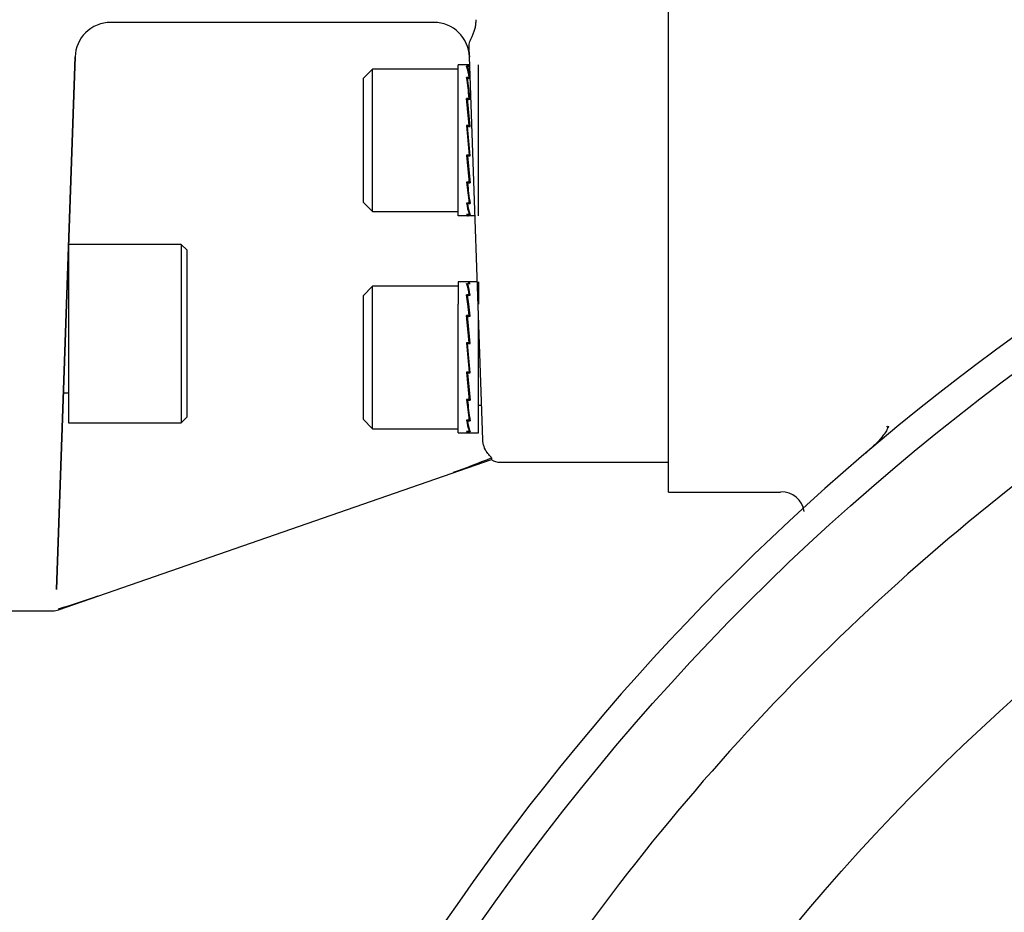
# Model space of a CAD drawing. Units: millimetres. Extents: x 13 to 415, y -156 to 345.
# Drawn here: x 293 to 314, y 178 to 196 of the extents above; entities that cross this region are included whole.
import ezdxf
from ezdxf.enums import TextEntityAlignment as Align
from ezdxf.lldxf.tags import DXFTag

# ---------------------------------------------------------------- set-up
doc = ezdxf.new("R2010")
doc.units = ezdxf.units.MM
for name, color, linetype in [('2036301', 7, 'Continuous'), ('Default', 7, 'Continuous'), ('IW11A317-1', 7, 'Continuous'), ('IW11A318', 7, 'Continuous'), ('NL16', 7, 'Continuous'), ('SCM16X50CF', 7, 'Continuous'), ('SCM20X45CF', 7, 'Continuous')]:
    doc.layers.add(name, color=color, linetype=linetype)
doc.styles.add('SEACAD_Arial_Narrow', font='ARIALN.TTF')
tags = doc.linetypes.add('CENTER2', pattern=[28.575, 19.05, -3.175, 3.175, -3.175]).pattern_tags.tags
tags[10:11] = [DXFTag(74, 4), DXFTag(75, 0), DXFTag(340, '0'), DXFTag(46, 0.0), DXFTag(50, 0.0), DXFTag(44, 0.0), DXFTag(45, 0.0)]
tags[8:9] = [DXFTag(74, 4), DXFTag(75, 0), DXFTag(340, '0'), DXFTag(46, 0.0), DXFTag(50, 0.0), DXFTag(44, 0.0), DXFTag(45, 0.0)]
tags[6:7] = [DXFTag(74, 4), DXFTag(75, 0), DXFTag(340, '0'), DXFTag(46, 0.0), DXFTag(50, 0.0), DXFTag(44, 0.0), DXFTag(45, 0.0)]
tags[4:5] = [DXFTag(74, 4), DXFTag(75, 0), DXFTag(340, '0'), DXFTag(46, 0.0), DXFTag(50, 0.0), DXFTag(44, 0.0), DXFTag(45, 0.0)]
doc.dimstyles.new('RG_-_ISO-Dual', dxfattribs={"dimtxt": 2.75, "dimasz": 2.75, "dimexe": 1.375, "dimexo": 1.375, "dimgap": 0.6875, "dimtad": 1, "dimlfac": 8, "dimdsep": 46, "dimtxsty": 'SEACAD_Arial_Narrow', "dimblk1": '_SE_FILLED', "dimblk2": '_SE_FILLED', "dimsah": 1, "dimcen": 1.375, "dimadec": 0, "dimazin": 0, "dimtfac": 0.75, "dimtofl": 0, "dimtmove": 0, "dimatfit": 3, "dimfxl": 1, "dimtolj": 1, "dimarcsym": 0})

# ---------------------------------------------------------------- blocks, each defined once
blk = doc.blocks.new('SE1')
at = {"layer": '2036301', "color": 7, "linetype": 'Continuous'}
for p, q in [((301.641, 196.264), (294.844, 196.264)), ((294.857, 196.264), (294.844, 196.264)), ((302.671, 187.486), (302.383, 195.747)), ((294.095, 195.54), (293.704, 184.341)), ((293.704, 184.341), (294.095, 195.54)), ((302.373, 195.674), (302.39, 195.54)), ((293.748, 183.909), (302.853, 187.071)), ((302.851, 187.108), (302.852, 187.07)), ((303.05, 187.014), (306.579, 187.014)), ((291.204, 183.889), (293.625, 183.889))]:
    blk.add_line(p, q, dxfattribs=at)
for centre, radius, start, end in [((294.844, 195.514), 0.75, 90, 134.817), ((301.641, 195.514), 0.75, 2, 90), ((294.844, 195.514), 0.75, 134.817, 178), ((298.356, 197.758), 11.559, 288.6717, 292.8823), ((303.05, 187.389), 0.375, 237.5888, 268.551), ((288.671, 200.828), 17.642, 286.7232, 289.58), ((293.625, 184.264), 0.375, 270, 289.1481)]:
    blk.add_arc(centre, radius, start, end, dxfattribs=at)
for points, knots in [([(302.383, 195.747), (302.382, 195.768), (302.383, 195.788), (302.388, 195.827), (302.393, 195.846), (302.406, 195.884), (302.414, 195.904), (302.432, 195.945), (302.443, 195.966), (302.464, 196.012), (302.474, 196.037), (302.494, 196.089), (302.503, 196.116), (302.517, 196.172), (302.522, 196.201), (302.529, 196.261), (302.53, 196.291), (302.53, 196.322)], [0, 0, 0, 0, 0.125, 0.125, 0.25, 0.25, 0.375, 0.375, 0.5, 0.5, 0.625, 0.625, 0.75, 0.75, 0.875, 0.875, 1, 1, 1, 1]), ([(302.851, 187.108), (302.851, 187.114), (302.842, 187.124), (302.809, 187.161), (302.785, 187.186), (302.737, 187.256), (302.713, 187.298), (302.689, 187.368), (302.683, 187.392), (302.674, 187.44), (302.672, 187.464), (302.671, 187.486)], [0, 0, 0, 0, 0.25, 0.25, 0.5, 0.5, 0.75, 0.75, 0.875, 0.875, 1, 1, 1, 1])]:
    blk.add_open_spline(points, degree=3, knots=knots, dxfattribs=at)
at = {"layer": 'Default', "color": 7, "linetype": 'CENTER2'}
blk.add_arc((342.954, 149.389), 47.188, 124.1674, 145.8326, dxfattribs=at)
at = {"layer": 'IW11A317-1', "color": 7, "linetype": 'Continuous'}
for radius in [49.062, 43.75, 36.259]:
    blk.add_circle((342.954, 149.389), radius, dxfattribs=at)
at = {"layer": 'IW11A318', "color": 7, "linetype": 'Continuous'}
for p, q in [((306.579, 186.389), (306.579, 207.639)), ((311.166, 187.773), (311.199, 187.734)), ((310.795, 187.267), (310.729, 187.209)), ((306.579, 186.389), (308.935, 186.389))]:
    blk.add_line(p, q, dxfattribs=at)
for centre, radius, start, end in [((342.954, 149.389), 49.687, 120.4152, 59.5848), ((343.239, 145.535), 53.347, 130.0204, 130.0208), ((308.957, 185.916), 0.476, 7.9161, 92.167)]:
    blk.add_arc(centre, radius, start, end, dxfattribs=at)
blk.add_open_spline([(311.205, 187.774), (311.205, 187.774), (311.205, 187.774), (311.201, 187.753), (311.164, 187.678), (311.088, 187.566), (310.96, 187.418), (310.854, 187.322), (310.791, 187.266)], degree=3, knots=[0.4021495, 0.4021495, 0.4021495, 0.4021495, 0.4231351, 0.5369291, 0.6213785, 0.7154645, 0.8579814, 1, 1, 1, 1], dxfattribs=at)
at = {"layer": 'NL16', "color": 7, "linetype": 'Continuous'}
for p, q in [((302.154, 192.197), (302.154, 195.372)), ((302.358, 195.372), (302.154, 195.372)), ((302.385, 195.342), (302.331, 195.342)), ((302.349, 195.338), (302.366, 195.338)), ((302.349, 195.338), (302.35, 195.278)), ((302.366, 195.338), (302.397, 195.338)), ((302.366, 195.338), (302.366, 195.338)), ((302.396, 195.372), (302.374, 195.372)), ((302.385, 195.342), (302.385, 195.338)), ((302.579, 192.197), (302.579, 195.372)), ((302.385, 195.105), (302.331, 195.105)), ((302.342, 195.022), (302.35, 195.022)), ((302.349, 195.095), (302.366, 195.095)), ((302.349, 195.095), (302.35, 195.011)), ((302.35, 195.011), (302.395, 194.652)), ((302.366, 195.095), (302.403, 195.095)), ((302.366, 195.095), (302.366, 195.095)), ((302.385, 195.105), (302.385, 195.095)), ((302.385, 194.667), (302.331, 194.667)), ((302.331, 194.667), (302.333, 194.612)), ((302.336, 194.612), (302.35, 194.612)), ((302.349, 194.652), (302.366, 194.652)), ((302.349, 194.652), (302.35, 194.597)), ((302.35, 194.597), (302.399, 194.078)), ((302.366, 194.652), (302.403, 194.652)), ((302.366, 194.652), (302.366, 194.652)), ((302.385, 194.667), (302.385, 194.652)), ((302.331, 194.094), (302.385, 193.475)), ((302.385, 194.094), (302.331, 194.094)), ((302.331, 194.094), (302.333, 194.075)), ((302.333, 194.075), (302.349, 194.075)), ((302.349, 194.077), (302.366, 194.077)), ((302.403, 193.458), (302.349, 194.077)), ((302.366, 194.078), (302.403, 194.078)), ((302.366, 194.077), (302.366, 194.078)), ((302.385, 194.094), (302.384, 194.078)), ((302.385, 193.475), (302.331, 193.475)), ((302.384, 192.958), (302.335, 193.475)), ((302.349, 193.458), (302.35, 193.475)), ((302.349, 193.458), (302.366, 193.458)), ((302.366, 193.458), (302.366, 193.475)), ((302.366, 193.458), (302.403, 193.458)), ((302.366, 193.458), (302.366, 193.458)), ((302.401, 193.478), (302.385, 193.478)), ((302.403, 193.458), (302.401, 193.478)), ((302.385, 192.903), (302.331, 192.903)), ((302.384, 192.547), (302.34, 192.903)), ((302.349, 192.888), (302.349, 192.903)), ((302.349, 192.888), (302.366, 192.888)), ((302.366, 192.889), (302.366, 192.903)), ((302.366, 192.889), (302.403, 192.889)), ((302.366, 192.888), (302.366, 192.889)), ((302.385, 192.903), (302.384, 192.958)), ((302.397, 192.943), (302.384, 192.943)), ((302.403, 192.889), (302.401, 192.943)), ((302.385, 192.465), (302.331, 192.465)), ((302.349, 192.455), (302.349, 192.465)), ((302.349, 192.455), (302.366, 192.455)), ((302.366, 192.455), (302.366, 192.465)), ((302.366, 192.455), (302.403, 192.455)), ((302.366, 192.455), (302.366, 192.455)), ((302.385, 192.465), (302.384, 192.547)), ((302.392, 192.536), (302.384, 192.536)), ((302.385, 192.228), (302.331, 192.228)), ((302.349, 192.224), (302.349, 192.228)), ((302.349, 192.224), (302.366, 192.224)), ((302.366, 192.224), (302.403, 192.224)), ((302.366, 192.224), (302.366, 192.224)), ((302.385, 192.228), (302.384, 192.286)), ((302.358, 192.197), (302.154, 192.197)), ((302.507, 192.197), (302.374, 192.197)), ((302.154, 190.806), (302.154, 190.341)), ((302.385, 190.806), (302.154, 190.806)), ((302.555, 190.806), (302.349, 190.806)), ((302.349, 190.772), (302.366, 190.772)), ((302.349, 190.772), (302.35, 190.711)), ((302.366, 190.772), (302.403, 190.772)), ((302.366, 190.772), (302.366, 190.772)), ((302.385, 190.775), (302.385, 190.772)), ((302.579, 190.806), (302.579, 190.341)), ((302.385, 190.538), (302.331, 190.538)), ((302.343, 190.456), (302.35, 190.456)), ((302.349, 190.529), (302.366, 190.529)), ((302.349, 190.529), (302.35, 190.445)), ((302.35, 190.445), (302.395, 190.086)), ((302.366, 190.529), (302.403, 190.529)), ((302.366, 190.529), (302.366, 190.529)), ((302.385, 190.538), (302.385, 190.529)), ((302.154, 187.631), (302.154, 190.341)), ((302.579, 187.631), (302.579, 190.141)), ((302.385, 190.1), (302.331, 190.1)), ((302.331, 190.1), (302.333, 190.045)), ((302.336, 190.045), (302.35, 190.045)), ((302.349, 190.086), (302.366, 190.086)), ((302.349, 190.086), (302.35, 190.03)), ((302.35, 190.03), (302.399, 189.511)), ((302.366, 190.086), (302.403, 190.086)), ((302.366, 190.086), (302.366, 190.086)), ((302.385, 190.1), (302.385, 190.086)), ((302.331, 189.528), (302.385, 188.909)), ((302.385, 189.528), (302.331, 189.528)), ((302.331, 189.528), (302.333, 189.509)), ((302.385, 189.528), (302.384, 189.511)), ((302.333, 189.509), (302.349, 189.509)), ((302.349, 189.511), (302.366, 189.511)), ((302.403, 188.892), (302.349, 189.511)), ((302.366, 189.511), (302.403, 189.511)), ((302.366, 189.511), (302.366, 189.511)), ((302.385, 188.909), (302.331, 188.909)), ((302.384, 188.391), (302.335, 188.909)), ((302.349, 188.892), (302.35, 188.909)), ((302.349, 188.892), (302.366, 188.892)), ((302.366, 188.892), (302.366, 188.909)), ((302.366, 188.892), (302.403, 188.892)), ((302.366, 188.892), (302.366, 188.892)), ((302.401, 188.912), (302.385, 188.912)), ((302.403, 188.892), (302.401, 188.912)), ((302.385, 188.336), (302.331, 188.336)), ((302.384, 187.981), (302.34, 188.336)), ((302.349, 188.322), (302.349, 188.336)), ((302.349, 188.322), (302.366, 188.322)), ((302.366, 188.322), (302.366, 188.336)), ((302.366, 188.322), (302.403, 188.322)), ((302.366, 188.322), (302.366, 188.322)), ((302.385, 188.336), (302.384, 188.391)), ((302.397, 188.377), (302.384, 188.377)), ((302.403, 188.322), (302.401, 188.377)), ((302.385, 187.898), (302.331, 187.898)), ((302.349, 187.889), (302.349, 187.898)), ((302.349, 187.889), (302.366, 187.889)), ((302.366, 187.889), (302.366, 187.898)), ((302.366, 187.889), (302.403, 187.889)), ((302.366, 187.889), (302.366, 187.889)), ((302.385, 187.898), (302.384, 187.981)), ((302.392, 187.969), (302.384, 187.969)), ((302.385, 187.661), (302.331, 187.661)), ((302.349, 187.658), (302.349, 187.661)), ((302.349, 187.658), (302.366, 187.658)), ((302.366, 187.658), (302.403, 187.658)), ((302.366, 187.658), (302.366, 187.658)), ((302.385, 187.661), (302.384, 187.72)), ((302.154, 187.631), (302.385, 187.631)), ((302.349, 187.631), (302.579, 187.631))]:
    blk.add_line(p, q, dxfattribs=at)
for centre, radius, start, end in [((301.26, 194.972), 1.133, 6.7183, 19.0369), ((301.214, 194.958), 1.197, 6.5838, 18.5359), ((293.281, 193.763), 9.149, 5.6712, 8.4353), ((293.086, 193.737), 9.362, 5.6137, 8.3431), ((264.989, 190.842), 37.537, 4.9709, 5.8483), ((264.648, 190.808), 37.896, 4.9492, 5.822), ((339.586, 196.714), 37.395, 184.9692, 185.85), ((339.238, 196.68), 37.03, 184.9912, 185.8765), ((311.353, 193.797), 9.066, 185.6585, 188.448), ((311.16, 193.771), 8.855, 185.7173, 188.5421), ((303.432, 192.592), 1.108, 186.5806, 199.1745), ((303.389, 192.578), 1.048, 186.7178, 199.7052), ((301.26, 190.406), 1.133, 6.7183, 19.0369), ((301.214, 190.392), 1.197, 6.5838, 18.5359), ((295.668, 189.523), 6.74, 6.9677, 8.6618), ((295.594, 189.512), 6.831, 6.9733, 8.5628), ((290.368, 188.869), 12.081, 5.8523, 7.0005), ((290.329, 188.862), 12.136, 5.7894, 7.0003), ((264.989, 186.275), 37.537, 4.9709, 5.8483), ((264.648, 186.242), 37.896, 4.9492, 5.822), ((339.586, 192.148), 37.395, 184.9692, 185.85), ((339.238, 192.113), 37.03, 184.9912, 185.8765), ((311.353, 189.23), 9.066, 185.6585, 188.448), ((311.16, 189.204), 8.855, 185.7173, 188.5421), ((303.432, 188.025), 1.108, 186.5806, 199.1745), ((303.389, 188.011), 1.048, 186.7178, 199.7052)]:
    blk.add_arc(centre, radius, start, end, dxfattribs=at)
for points, knots in [([(302.358, 195.372), (302.359, 195.372), (302.361, 195.372), (302.366, 195.37), (302.373, 195.364), (302.379, 195.355), (302.383, 195.346), (302.385, 195.342)], [0, 0, 0, 0, 0.058997, 0.294259, 0.529515, 0.764764, 1, 1, 1, 1]), ([(302.374, 195.372), (302.374, 195.372), (302.372, 195.372), (302.368, 195.371), (302.365, 195.369), (302.364, 195.368)], [0, 0, 0, 0, 0.0038502, 0.2528978, 0.405271, 0.405271, 0.405271, 0.405271]), ([(302.331, 192.228), (302.332, 192.226), (302.334, 192.221), (302.339, 192.212), (302.345, 192.203), (302.352, 192.198), (302.356, 192.197), (302.358, 192.197)], [0, 0, 0, 0, 0.058989, 0.294228, 0.529479, 0.764738, 1, 1, 1, 1]), ([(302.374, 192.197), (302.374, 192.197), (302.372, 192.197), (302.368, 192.198), (302.361, 192.204), (302.355, 192.212), (302.351, 192.22), (302.349, 192.224)], [0, 0, 0, 0, 0.00385, 0.252898, 0.501941, 0.750977, 1, 1, 1, 1]), ([(302.358, 192.197), (302.359, 192.197), (302.361, 192.197), (302.365, 192.199), (302.368, 192.201), (302.368, 192.202)], [0, 0, 0, 0, 0.058997, 0.2942586, 0.3805063, 0.3805063, 0.3805063, 0.3805063]), ([(302.358, 190.806), (302.359, 190.806), (302.361, 190.806), (302.366, 190.804), (302.373, 190.798), (302.379, 190.789), (302.383, 190.78), (302.385, 190.775)], [0.5005106, 0.5005106, 0.5005106, 0.5005106, 0.529498, 0.647129, 0.7647575, 0.8823818, 1, 1, 1, 1]), ([(302.403, 190.772), (302.402, 190.774), (302.399, 190.782), (302.393, 190.791), (302.387, 190.8), (302.38, 190.805), (302.374, 190.806), (302.369, 190.805), (302.367, 190.804), (302.366, 190.803)], [0, 0, 0, 0, 0.0588286, 0.1764685, 0.2941141, 0.4117634, 0.5294145, 0.6470657, 0.6690397, 0.6690397, 0.6690397, 0.6690397]), ([(302.331, 187.661), (302.332, 187.659), (302.335, 187.652), (302.341, 187.643), (302.347, 187.635), (302.353, 187.632), (302.357, 187.631), (302.358, 187.631)], [0, 0, 0, 0, 0.0589885, 0.17661, 0.2942366, 0.4118666, 0.5005106, 0.5005106, 0.5005106, 0.5005106]), ([(302.374, 187.631), (302.374, 187.631), (302.372, 187.631), (302.368, 187.632), (302.361, 187.637), (302.355, 187.646), (302.351, 187.654), (302.349, 187.658)], [0.5279214, 0.5279214, 0.5279214, 0.5279214, 0.5294145, 0.6470657, 0.7647149, 0.8823603, 1, 1, 1, 1])]:
    blk.add_open_spline(points, degree=3, knots=knots, dxfattribs=at)
at = {"layer": 'SCM16X50CF', "color": 7, "linetype": 'Continuous'}
for p, q in [((300.354, 195.285), (300.154, 195.085)), ((300.354, 192.285), (300.354, 195.285)), ((302.154, 195.285), (300.354, 195.285)), ((300.154, 195.085), (300.154, 192.485)), ((300.154, 192.485), (300.354, 192.285)), ((300.354, 192.285), (302.154, 192.285)), ((300.354, 190.718), (300.154, 190.518)), ((300.354, 187.718), (300.354, 190.718)), ((302.154, 190.718), (300.354, 190.718)), ((300.154, 190.518), (300.154, 187.918)), ((302.579, 188.218), (302.646, 188.218)), ((300.154, 187.918), (300.354, 187.718)), ((300.354, 187.718), (302.154, 187.718))]:
    blk.add_line(p, q, dxfattribs=at)
at = {"layer": 'SCM20X45CF', "color": 7, "linetype": 'Continuous'}
for p, q in [((296.329, 191.597), (293.957, 191.597)), ((296.329, 191.597), (296.329, 187.847)), ((296.454, 191.472), (296.329, 191.597)), ((293.954, 191.5), (293.954, 187.847)), ((296.454, 187.972), (296.454, 191.472)), ((293.954, 190.972), (293.935, 190.972)), ((293.848, 188.472), (293.954, 188.472)), ((296.329, 187.847), (296.454, 187.972)), ((293.954, 187.847), (296.329, 187.847))]:
    blk.add_line(p, q, dxfattribs=at)
blk = doc.blocks.new('DMBLK39')
at = {"layer": 'Default', "linetype": 'Continuous'}
for points in [[(263.204, 223.666), (260.454, 223.207), (263.204, 222.749)], [(340.204, 223.666), (340.204, 222.749), (342.954, 223.207)]]:
    blk.add_hatch(color=7, dxfattribs=at).paths.add_polyline_path(points)
at = {"layer": 'Default', "color": 7, "linetype": 'Continuous'}
for p, q in [((260.454, 206.201), (260.454, 224.582)), ((342.954, 206.373), (342.954, 224.582)), ((260.454, 223.207), (342.954, 223.207))]:
    blk.add_line(p, q, dxfattribs=at)
at = {"layer": 'Default', "color": 7, "linetype": 'Continuous', "style": 'SEACAD_Arial_Narrow'}
for s, p in [('660', (297.204, 229.945)), ('[', (294.954, 226.645)), (']', (307.579, 226.645)), ('25.98"', (297.204, 226.645))]:
    blk.add_text(s, height=2.75, dxfattribs=at).set_placement(p, align=Align.TOP_LEFT)
blk = doc.blocks.new('_SE_FILLED')
at = {"color": 0}
blk.add_line((0, 0), (-1, 0), dxfattribs=at)
blk.add_solid([(0, 0), (-1, -0.1665), (-1, 0.1665), (0, 0)], dxfattribs=at)
blk = doc.blocks.new('DMBLK40')
at = {"layer": 'Default', "linetype": 'Continuous'}
for points in [[(292.954, 214.271), (290.204, 213.813), (292.954, 213.355)], [(340.204, 214.271), (340.204, 213.355), (342.954, 213.813)]]:
    blk.add_hatch(color=7, dxfattribs=at).paths.add_polyline_path(points)
at = {"layer": 'Default', "color": 7, "linetype": 'Continuous'}
for p, q in [((290.204, 210.996), (290.204, 215.188)), ((342.954, 201.65), (342.954, 215.188)), ((342.954, 213.813), (290.204, 213.813))]:
    blk.add_line(p, q, dxfattribs=at)
at = {"layer": 'Default', "color": 7, "linetype": 'Continuous', "style": 'SEACAD_Arial_Narrow'}
for s, p in [('422', (312.079, 220.551)), ('[', (309.829, 217.251)), ('16.61"', (312.079, 217.251)), (']', (322.454, 217.251))]:
    blk.add_text(s, height=2.75, dxfattribs=at).set_placement(p, align=Align.TOP_LEFT)

msp = doc.modelspace()

# ---------------------------------------------------------------- block references
at = {"layer": 'Default'}
msp.add_blockref('SE1', (0, 0), dxfattribs=at)

# ---------------------------------------------------------------- dimensions: what is measured, and where the dimension line sits
at = {"layer": 'Default', "color": 7, "linetype": 'Continuous'}
for base, p1, p2, picture, middle in [((342.9537, 223.2074), (260.4537, 204.8261), (342.9537, 149.3886), 'DMBLK39', (301.7037, 223.2074)), ((290.2037, 213.8131), (342.9537, 149.3886), (290.2037, 209.6208), 'DMBLK40', (316.5787, 213.8131))]:
    dim = msp.add_linear_dim(base=base, p1=p1, p2=p2, text='\\A1;<>', dimstyle='RG_-_ISO-Dual', override={"dimpost": '\\X'}, dxfattribs=at)
    dim.commit()
    dim.dimension.update_dxf_attribs({"geometry": picture, "text_midpoint": middle, "dimtype": 160})

doc.saveas('drawing.dxf')
